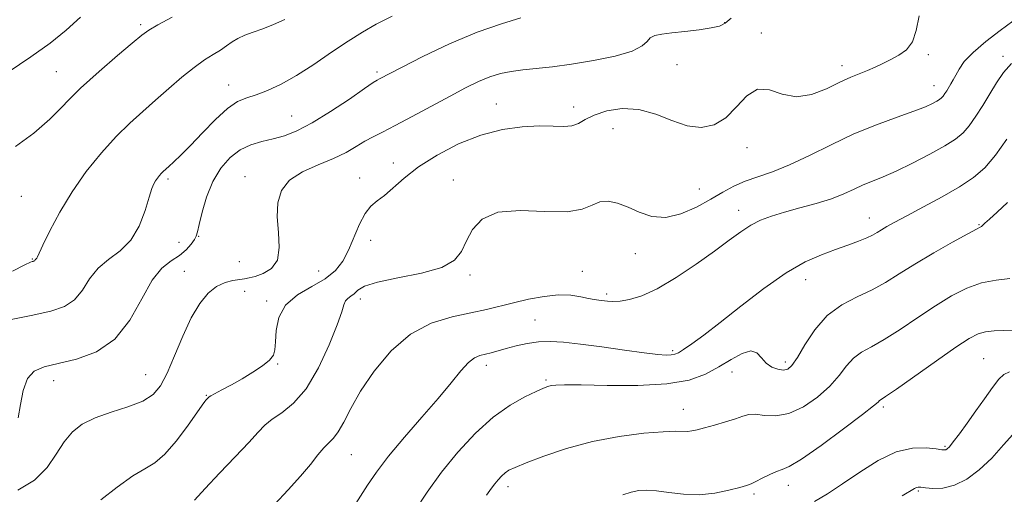
# Model space of a CAD drawing. Extents: x 2077300 to 2080200, y 337300 to 340200.
# Drawn here: x 2079020 to 2079261, y 338789 to 338906 of the extents above; entities that cross this region are included whole.
import ezdxf

# ---------------------------------------------------------------- set-up
doc = ezdxf.new("R2010")
doc.units = 0
doc.header["$MEASUREMENT"] = 0
for name, color, linetype, lineweight in [('DTM SPOT ELEVATION', 2, 'Continuous', 13), ('INDEX CONTOUR', 41, 'Continuous', 13), ('INTERMEDIATE CONTOUR', 44, 'Continuous', 0)]:
    doc.layers.add(name, color=color, linetype=linetype, lineweight=lineweight)

msp = doc.modelspace()

# ---------------------------------------------------------------- linework, layer by layer
at = {"layer": 'DTM SPOT ELEVATION'}
for p in [(2079049.23, 338904.62, 1271.7), (2079192.31, 338905.11, 1279.9), (2079201.3, 338902.52, 1281.7), (2079242.25, 338897.21, 1282.4), (2079260.47, 338896.8, 1285.6), (2079180.66, 338894.82, 1280.7), (2079221.06, 338894.55, 1281.5), (2079028.55, 338893.07, 1271.1), (2079107.13, 338893.01, 1277.7), (2079070.8, 338889.8, 1275.3), (2079243.62, 338889.61, 1283.3), (2079136.35, 338885.15, 1281.2), (2079155.29, 338884.41, 1281.5), (2079086.18, 338882.19, 1277.1), (2079164.93, 338879.1, 1282.9), (2079197.76, 338874.44, 1282.5), (2079111.16, 338870.62, 1281.3), (2079074.77, 338867.32, 1279.4), (2079102.87, 338867, 1281.3), (2079055.93, 338866.73, 1276.3), (2079125.8, 338866.46, 1283.6), (2079020.01, 338862.45, 1272.9), (2079186.09, 338864.25, 1283.1), (2079195.71, 338859.05, 1285.4), (2079227.77, 338857.16, 1287.3), (2079254.62, 338855.55, 1289.9), (2079063.41, 338852.67, 1278.1), (2079058.65, 338851.24, 1276.9), (2079105.56, 338851.69, 1282.8), (2079170.41, 338848.4, 1284.7), (2079022.67, 338847.13, 1273.9), (2079073.41, 338846.44, 1278.8), (2079059.95, 338844.08, 1279.1), (2079092.87, 338844.13, 1280.9), (2079129.92, 338843.22, 1284.2), (2079157.47, 338844.11, 1285.2), (2079212.19, 338842.05, 1288.7), (2079074.71, 338839.2, 1280.8), (2079163.43, 338838.49, 1285.7), (2079080.12, 338836.85, 1281.7), (2079103.07, 338837.28, 1284.5), (2079145.84, 338832.14, 1287.1), (2079179.57, 338824.64, 1287.7), (2079082.81, 338821.39, 1282.1), (2079133.91, 338821.05, 1288.5), (2079207.17, 338821.81, 1289.6), (2079255.76, 338822.7, 1295.1), (2079050.45, 338818.74, 1279.1), (2079194.12, 338819.42, 1290.6), (2079027.89, 338817.27, 1278.6), (2079148.5, 338817.41, 1289.8), (2079065.32, 338813.69, 1281.9), (2079182.18, 338810.24, 1291.3), (2079231.21, 338810.81, 1294.3), (2079246.33, 338801.2, 1295.8), (2079100.82, 338799.09, 1286.9), (2079139.26, 338791.25, 1292.5), (2079207.88, 338791.58, 1294.6), (2079239.78, 338790.21, 1298.2), (2079199.46, 338789.49, 1294.3)]:
    msp.add_point(p, dxfattribs=at)
at = {"layer": 'INDEX CONTOUR'}
for points in [[(2079034.471, 338906.431, 1270), (2079030.999, 338903.206, 1270), (2079027.021, 338900.042, 1270), (2079022.298, 338896.664, 1270), (2079016.757, 338892.911, 1270)], [(2079193.891, 338906.167, 1280), (2079192.41, 338904.939, 1280), (2079191.003, 338904.236, 1280), (2079189.022, 338903.778, 1280), (2079186.048, 338903.346, 1280), (2079182.576, 338902.928, 1280), (2079179.327, 338902.569, 1280), (2079176.875, 338902.28, 1280), (2079175.19, 338901.936, 1280), (2079174.094, 338901.377, 1280), (2079173.301, 338900.493, 1280), (2079172.097, 338899.364, 1280), (2079169.659, 338898.118, 1280), (2079165.465, 338896.882, 1280), (2079160.192, 338895.764, 1280), (2079154.815, 338894.869, 1280), (2079150.125, 338894.263, 1280), (2079142.841, 338893.519, 1280), (2079139.971, 338893.127, 1280), (2079137.36, 338892.579, 1280), (2079134.785, 338891.777, 1280), (2079132.022, 338890.632, 1280), (2079128.843, 338889.08, 1280), (2079125.016, 338887.065, 1280), (2079115.758, 338882.06, 1280), (2079111.593, 338879.843, 1280), (2079108.49, 338878.257, 1280), (2079106.174, 338877.088, 1280), (2079104.174, 338875.997, 1280), (2079102.059, 338874.713, 1280), (2079099.567, 338873.261, 1280), (2079096.478, 338871.736, 1280), (2079092.731, 338870.189, 1280), (2079088.899, 338868.484, 1280), (2079085.715, 338866.437, 1280), (2079083.738, 338863.906, 1280), (2079082.836, 338860.888, 1280), (2079082.702, 338857.419, 1280), (2079082.988, 338853.614, 1280), (2079083.179, 338849.912, 1280), (2079082.719, 338846.833, 1280), (2079081.252, 338844.759, 1280), (2079079.214, 338843.53, 1280), (2079077.244, 338842.85, 1280), (2079075.807, 338842.457, 1280), (2079074.676, 338842.224, 1280), (2079071.831, 338841.844, 1280), (2079069.895, 338841.37, 1280), (2079067.82, 338840.399, 1280), (2079065.75, 338838.715, 1280), (2079063.69, 338836.172, 1280), (2079061.616, 338832.643, 1280), (2079059.527, 338828.16, 1280), (2079057.518, 338823.383, 1280), (2079055.707, 338819.128, 1280), (2079054.105, 338816.012, 1280), (2079052.29, 338813.848, 1280), (2079049.728, 338812.243, 1280), (2079046.103, 338810.856, 1280), (2079041.954, 338809.529, 1280), (2079038.034, 338808.155, 1280), (2079034.921, 338806.611, 1280), (2079032.502, 338804.723, 1280), (2079030.486, 338802.305, 1280), (2079028.557, 338799.276, 1280), (2079026.288, 338795.99, 1280), (2079023.221, 338792.904, 1280), (2079019.123, 338790.401, 1280)], [(2079261.62, 338860.971, 1290), (2079259.109, 338858.583, 1290), (2079257.182, 338856.914, 1290), (2079256.031, 338855.886, 1290), (2079255.204, 338855.08, 1290), (2079254.903, 338854.903, 1290), (2079253.999, 338854.443, 1290), (2079251.867, 338853.302, 1290), (2079248.146, 338851.234, 1290), (2079243.519, 338848.585, 1290), (2079238.929, 338845.854, 1290), (2079235.082, 338843.442, 1290), (2079231.735, 338841.361, 1290), (2079228.409, 338839.526, 1290), (2079224.761, 338837.801, 1290), (2079220.996, 338835.836, 1290), (2079217.456, 338833.225, 1290), (2079214.428, 338829.767, 1290), (2079211.977, 338826.071, 1290), (2079210.116, 338822.947, 1290), (2079208.799, 338821.012, 1290), (2079207.76, 338820.108, 1290), (2079206.679, 338819.882, 1290), (2079205.325, 338820.051, 1290), (2079203.843, 338820.595, 1290), (2079202.476, 338821.562, 1290), (2079201.357, 338822.895, 1290), (2079200.228, 338824.107, 1290), (2079198.727, 338824.603, 1290), (2079196.588, 338823.969, 1290), (2079193.917, 338822.499, 1290), (2079190.917, 338820.668, 1290), (2079187.648, 338818.901, 1290), (2079183.614, 338817.432, 1290), (2079178.175, 338816.452, 1290), (2079171.067, 338816.07, 1290), (2079163.516, 338816.087, 1290), (2079157.119, 338816.229, 1290), (2079153.064, 338816.273, 1290), (2079150.911, 338816.206, 1290), (2079149.808, 338816.066, 1290), (2079148.97, 338815.857, 1290), (2079147.886, 338815.441, 1290), (2079146.115, 338814.647, 1290), (2079143.333, 338813.303, 1290), (2079139.725, 338811.24, 1290), (2079135.598, 338808.287, 1290), (2079131.246, 338804.365, 1290), (2079126.933, 338799.751, 1290), (2079122.914, 338794.81, 1290), (2079119.392, 338789.905, 1290), (2079116.391, 338785.377, 1290)]]:
    msp.add_polyline3d(points, dxfattribs=at)
at = {"layer": 'INTERMEDIATE CONTOUR'}
for points in [[(2079110.837, 338906.706, 1276), (2079106.941, 338904.677, 1276), (2079103.543, 338902.771, 1276), (2079100.043, 338900.572, 1276), (2079096.007, 338897.816, 1276), (2079091.67, 338894.829, 1276), (2079087.434, 338892.087, 1276), (2079083.632, 338889.961, 1276), (2079080.336, 338888.433, 1276), (2079077.547, 338887.389, 1276), (2079075.205, 338886.641, 1276), (2079072.988, 338885.711, 1276), (2079070.514, 338884.057, 1276), (2079067.535, 338881.342, 1276), (2079064.357, 338878.072, 1276), (2079061.422, 338874.961, 1276), (2079059.087, 338872.577, 1276), (2079057.349, 338870.906, 1276), (2079056.119, 338869.784, 1276), (2079054.732, 338868.542, 1276), (2079054.276, 338868.092, 1276), (2079053.802, 338867.569, 1276), (2079053.317, 338866.97, 1276), (2079052.861, 338866.323, 1276), (2079052.443, 338865.578, 1276), (2079051.961, 338864.367, 1276), (2079051.284, 338862.247, 1276), (2079050.284, 338858.983, 1276), (2079048.837, 338855.191, 1276), (2079046.821, 338851.701, 1276), (2079044.211, 338849.102, 1276), (2079041.375, 338847.028, 1276), (2079038.774, 338844.877, 1276), (2079036.726, 338842.236, 1276), (2079034.957, 338839.451, 1276), (2079033.047, 338837.058, 1276), (2079030.582, 338835.433, 1276), (2079027.172, 338834.311, 1276), (2079022.433, 338833.266, 1276), (2079016.278, 338831.987, 1276)], [(2079084.505, 338905.853, 1274), (2079081.76, 338904.637, 1274), (2079079.136, 338903.596, 1274), (2079076.798, 338902.737, 1274), (2079074.775, 338901.978, 1274), (2079073.06, 338901.207, 1274), (2079071.613, 338900.34, 1274), (2079070.259, 338899.382, 1274), (2079068.788, 338898.364, 1274), (2079067.018, 338897.272, 1274), (2079064.876, 338895.929, 1274), (2079062.317, 338894.115, 1274), (2079059.339, 338891.699, 1274), (2079056.114, 338888.903, 1274), (2079052.858, 338886.039, 1274), (2079049.721, 338883.305, 1274), (2079046.581, 338880.466, 1274), (2079043.248, 338877.172, 1274), (2079039.616, 338873.165, 1274), (2079035.901, 338868.572, 1274), (2079032.4, 338863.611, 1274), (2079029.379, 338858.566, 1274), (2079026.973, 338853.985, 1274), (2079025.287, 338850.481, 1274), (2079023.962, 338847.611, 1274), (2079023.82, 338847.348, 1274), (2079023.696, 338847.225, 1274), (2079023.437, 338847.023, 1274), (2079023.339, 338846.897, 1274), (2079023.255, 338846.764, 1274), (2079023.164, 338846.65, 1274), (2079023.047, 338846.573, 1274), (2079022.884, 338846.52, 1274), (2079022.659, 338846.47, 1274), (2079022.217, 338846.329, 1274), (2079020.871, 338845.707, 1274), (2079017.795, 338844.139, 1274)], [(2079056.963, 338906.45, 1272), (2079053.452, 338904.558, 1272), (2079051.2, 338903.244, 1272), (2079049.469, 338901.992, 1272), (2079047.164, 338900.082, 1272), (2079043.511, 338897.007, 1272), (2079039.019, 338893.123, 1272), (2079034.517, 338888.992, 1272), (2079026.956, 338881.427, 1272), (2079023.023, 338877.982, 1272), (2079018.515, 338874.714, 1272)], [(2079142.408, 338906.24, 1278), (2079137.64, 338904.761, 1278), (2079131.644, 338902.724, 1278), (2079124.912, 338899.883, 1278), (2079118.393, 338896.771, 1278), (2079113.154, 338894.119, 1278), (2079107.712, 338891.293, 1278), (2079107.208, 338891.016, 1278), (2079106.208, 338890.375, 1278), (2079104.054, 338888.908, 1278), (2079100.351, 338886.358, 1278), (2079095.772, 338883.294, 1278), (2079091.253, 338880.492, 1278), (2079087.517, 338878.549, 1278), (2079084.438, 338877.342, 1278), (2079081.672, 338876.569, 1278), (2079078.943, 338875.931, 1278), (2079076.236, 338875.138, 1278), (2079073.606, 338873.902, 1278), (2079071.111, 338871.989, 1278), (2079068.845, 338869.381, 1278), (2079066.909, 338866.109, 1278), (2079065.386, 338862.318, 1278), (2079064.27, 338858.578, 1278), (2079063.542, 338855.567, 1278), (2079063.14, 338853.754, 1278), (2079062.843, 338852.732, 1278), (2079062.391, 338851.886, 1278), (2079061.571, 338850.736, 1278), (2079060.341, 338849.362, 1278), (2079058.713, 338847.986, 1278), (2079056.712, 338846.673, 1278), (2079054.442, 338844.874, 1278), (2079052.021, 338841.884, 1278), (2079049.494, 338837.324, 1278), (2079046.582, 338832.106, 1278), (2079042.93, 338827.466, 1278), (2079038.369, 338824.344, 1278), (2079033.474, 338822.517, 1278), (2079029.006, 338821.464, 1278), (2079025.568, 338820.666, 1278), (2079023.122, 338819.609, 1278), (2079021.476, 338817.777, 1278), (2079020.428, 338814.866, 1278), (2079019.752, 338811.408, 1278), (2079019.212, 338808.145, 1278)], [(2079239.975, 338906.75, 1282), (2079239.244, 338903.153, 1282), (2079238.308, 338900.363, 1282), (2079236.845, 338898.415, 1282), (2079234.989, 338897.076, 1282), (2079232.988, 338896.048, 1282), (2079231.042, 338895.09, 1282), (2079229.159, 338894.178, 1282), (2079227.296, 338893.344, 1282), (2079223.209, 338891.704, 1282), (2079220.548, 338890.497, 1282), (2079217.257, 338888.892, 1282), (2079213.584, 338887.449, 1282), (2079209.875, 338886.883, 1282), (2079206.417, 338887.581, 1282), (2079203.258, 338888.623, 1282), (2079200.385, 338888.759, 1282), (2079197.759, 338887.132, 1282), (2079195.225, 338884.441, 1282), (2079192.602, 338881.776, 1282), (2079189.734, 338880.04, 1282), (2079186.583, 338879.386, 1282), (2079183.13, 338879.78, 1282), (2079179.38, 338881.071, 1282), (2079175.406, 338882.656, 1282), (2079171.299, 338883.815, 1282), (2079167.193, 338884.014, 1282), (2079163.408, 338883.43, 1282), (2079160.314, 338882.425, 1282), (2079158.126, 338881.333, 1282), (2079156.487, 338880.377, 1282), (2079154.891, 338879.751, 1282), (2079152.89, 338879.573, 1282), (2079150.281, 338879.657, 1282), (2079146.915, 338879.738, 1282), (2079142.712, 338879.561, 1282), (2079137.839, 338878.898, 1282), (2079132.536, 338877.528, 1282), (2079127.069, 338875.331, 1282), (2079121.845, 338872.59, 1282), (2079117.307, 338869.687, 1282), (2079113.777, 338866.965, 1282), (2079108.988, 338862.726, 1282), (2079107.207, 338861.362, 1282), (2079105.641, 338860.069, 1282), (2079104.211, 338858.286, 1282), (2079102.846, 338855.638, 1282), (2079100.163, 338849.32, 1282), (2079098.734, 338846.599, 1282), (2079096.942, 338844.289, 1282), (2079094.457, 338842.258, 1282), (2079091.144, 338840.349, 1282), (2079087.632, 338838.297, 1282), (2079084.74, 338835.813, 1282), (2079083.075, 338832.75, 1282), (2079082.389, 338829.548, 1282), (2079082.219, 338826.779, 1282), (2079082.128, 338824.858, 1282), (2079081.77, 338823.514, 1282), (2079080.825, 338822.306, 1282), (2079079.077, 338820.892, 1282), (2079076.726, 338819.316, 1282), (2079074.079, 338817.72, 1282), (2079071.44, 338816.237, 1282), (2079069.1, 338814.981, 1282), (2079067.349, 338814.059, 1282), (2079066.377, 338813.533, 1282), (2079065.971, 338813.281, 1282), (2079065.816, 338813.138, 1282), (2079065.221, 338812.493, 1282), (2079064.93, 338812.128, 1282), (2079064.286, 338811.239, 1282), (2079060.675, 338806.14, 1282), (2079057.889, 338802.433, 1282), (2079055.112, 338799.208, 1282), (2079052.696, 338797.149, 1282), (2079050.277, 338795.676, 1282), (2079047.311, 338793.891, 1282), (2079043.494, 338791.176, 1282), (2079039.48, 338788.034, 1282)], [(2079262.934, 338905.464, 1284), (2079259.814, 338903.2, 1284), (2079256.287, 338900.477, 1284), (2079253.156, 338897.784, 1284), (2079251.028, 338895.516, 1284), (2079249.737, 338893.689, 1284), (2079248.923, 338892.224, 1284), (2079248.28, 338891.042, 1284), (2079247.721, 338890.063, 1284), (2079246.732, 338888.395, 1284), (2079246.277, 338887.67, 1284), (2079245.857, 338887.069, 1284), (2079245.458, 338886.612, 1284), (2079244.979, 338886.219, 1284), (2079244.297, 338885.79, 1284), (2079243.248, 338885.226, 1284), (2079241.502, 338884.443, 1284), (2079238.687, 338883.359, 1284), (2079234.576, 338881.905, 1284), (2079229.508, 338880.053, 1284), (2079223.966, 338877.784, 1284), (2079218.391, 338875.151, 1284), (2079213.058, 338872.485, 1284), (2079208.201, 338870.179, 1284), (2079203.996, 338868.513, 1284), (2079200.396, 338867.291, 1284), (2079197.299, 338866.196, 1284), (2079194.56, 338864.958, 1284), (2079191.874, 338863.497, 1284), (2079188.898, 338861.779, 1284), (2079185.398, 338859.866, 1284), (2079181.607, 338858.199, 1284), (2079177.869, 338857.314, 1284), (2079174.463, 338857.571, 1284), (2079171.401, 338858.597, 1284), (2079168.625, 338859.843, 1284), (2079166.09, 338860.823, 1284), (2079163.795, 338861.316, 1284), (2079161.748, 338861.164, 1284), (2079159.83, 338860.336, 1284), (2079157.399, 338859.303, 1284), (2079153.689, 338858.66, 1284), (2079148.281, 338858.765, 1284), (2079142.168, 338859.025, 1284), (2079136.697, 338858.606, 1284), (2079132.896, 338856.92, 1284), (2079130.532, 338854.351, 1284), (2079129.057, 338851.528, 1284), (2079127.869, 338848.977, 1284), (2079126.148, 338846.809, 1284), (2079123.018, 338845.034, 1284), (2079118.007, 338843.636, 1284), (2079112.233, 338842.493, 1284), (2079107.217, 338841.456, 1284), (2079104.095, 338840.418, 1284), (2079102.47, 338839.436, 1284), (2079101.565, 338838.608, 1284), (2079100.749, 338837.987, 1284), (2079099.989, 338837.451, 1284), (2079099.398, 338836.836, 1284), (2079099.003, 338835.904, 1284), (2079098.472, 338834.136, 1284), (2079097.385, 338830.941, 1284), (2079095.44, 338826.039, 1284), (2079092.815, 338820.396, 1284), (2079089.806, 338815.297, 1284), (2079086.708, 338811.713, 1284), (2079083.817, 338809.396, 1284), (2079081.429, 338807.786, 1284), (2079079.674, 338806.347, 1284), (2079078.011, 338804.603, 1284), (2079075.731, 338802.101, 1284), (2079072.381, 338798.581, 1284), (2079068.526, 338794.588, 1284), (2079064.989, 338790.86, 1284), (2079062.385, 338787.977, 1284)], [(2079262.604, 338895.093, 1286), (2079260.63, 338892.873, 1286), (2079258.899, 338890.356, 1286), (2079257.247, 338887.629, 1286), (2079255.553, 338884.805, 1286), (2079253.858, 338882.113, 1286), (2079252.247, 338879.808, 1286), (2079250.709, 338878.042, 1286), (2079248.863, 338876.529, 1286), (2079246.233, 338874.876, 1286), (2079242.546, 338872.818, 1286), (2079238.34, 338870.62, 1286), (2079234.345, 338868.674, 1286), (2079231.125, 338867.262, 1286), (2079228.54, 338866.222, 1286), (2079226.271, 338865.285, 1286), (2079224.015, 338864.233, 1286), (2079221.496, 338863.08, 1286), (2079218.445, 338861.892, 1286), (2079214.726, 338860.732, 1286), (2079210.722, 338859.628, 1286), (2079206.948, 338858.602, 1286), (2079203.788, 338857.645, 1286), (2079201.12, 338856.628, 1286), (2079198.693, 338855.394, 1286), (2079196.239, 338853.792, 1286), (2079193.412, 338851.714, 1286), (2079189.847, 338849.06, 1286), (2079185.356, 338845.847, 1286), (2079180.449, 338842.564, 1286), (2079175.811, 338839.817, 1286), (2079171.992, 338838.061, 1286), (2079168.994, 338837.15, 1286), (2079166.687, 338836.785, 1286), (2079164.933, 338836.699, 1286), (2079163.581, 338836.766, 1286), (2079161.459, 338837.002, 1286), (2079160.34, 338837.153, 1286), (2079158.926, 338837.422, 1286), (2079157.046, 338837.834, 1286), (2079154.629, 338838.203, 1286), (2079151.626, 338838.292, 1286), (2079148.063, 338837.932, 1286), (2079144.249, 338837.239, 1286), (2079140.561, 338836.397, 1286), (2079133.924, 338834.726, 1286), (2079130.133, 338833.882, 1286), (2079125.531, 338832.915, 1286), (2079120.43, 338831.364, 1286), (2079115.299, 338828.689, 1286), (2079110.562, 338824.571, 1286), (2079106.444, 338819.623, 1286), (2079103.122, 338814.685, 1286), (2079100.696, 338810.462, 1286), (2079098.964, 338807.122, 1286), (2079097.644, 338804.702, 1286), (2079096.488, 338803.143, 1286), (2079094.115, 338800.794, 1286), (2079092.661, 338799.051, 1286), (2079090.82, 338796.728, 1286), (2079088.418, 338793.861, 1286), (2079085.378, 338790.525, 1286), (2079082.031, 338786.935, 1286)], [(2079261.405, 338876.495, 1288), (2079258.637, 338872.547, 1288), (2079256.022, 338869.506, 1288), (2079253.24, 338867.098, 1288), (2079249.836, 338864.834, 1288), (2079245.562, 338862.362, 1288), (2079241.004, 338859.877, 1288), (2079236.956, 338857.721, 1288), (2079234.022, 338856.142, 1288), (2079232.053, 338855.046, 1288), (2079230.707, 338854.254, 1288), (2079229.648, 338853.6, 1288), (2079228.558, 338852.978, 1288), (2079227.12, 338852.295, 1288), (2079225.089, 338851.477, 1288), (2079222.499, 338850.519, 1288), (2079219.455, 338849.434, 1288), (2079216.013, 338848.165, 1288), (2079212.039, 338846.381, 1288), (2079207.352, 338843.682, 1288), (2079201.919, 338839.869, 1288), (2079196.298, 338835.55, 1288), (2079191.199, 338831.535, 1288), (2079187.185, 338828.469, 1288), (2079184.249, 338826.335, 1288), (2079182.241, 338824.95, 1288), (2079180.97, 338824.137, 1288), (2079180.094, 338823.732, 1288), (2079179.226, 338823.578, 1288), (2079177.974, 338823.554, 1288), (2079175.901, 338823.699, 1288), (2079172.561, 338824.089, 1288), (2079167.75, 338824.754, 1288), (2079162.232, 338825.54, 1288), (2079157.013, 338826.249, 1288), (2079152.857, 338826.713, 1288), (2079149.564, 338826.889, 1288), (2079146.689, 338826.767, 1288), (2079143.887, 338826.358, 1288), (2079141.21, 338825.775, 1288), (2079138.809, 338825.151, 1288), (2079135.11, 338824.135, 1288), (2079132.362, 338823.435, 1288), (2079131.041, 338822.855, 1288), (2079129.539, 338821.688, 1288), (2079127.687, 338819.655, 1288), (2079125.282, 338816.717, 1288), (2079122.117, 338812.896, 1288), (2079118.132, 338808.304, 1288), (2079113.855, 338803.409, 1288), (2079109.964, 338798.769, 1288), (2079106.982, 338794.837, 1288), (2079104.821, 338791.642, 1288), (2079101.979, 338787.102, 1288)], [(2079262.156, 338842.364, 1292), (2079258.802, 338841.956, 1292), (2079255.207, 338841.273, 1292), (2079251.611, 338839.994, 1292), (2079247.919, 338838.1, 1292), (2079243.951, 338835.651, 1292), (2079239.629, 338832.772, 1292), (2079235.296, 338829.857, 1292), (2079231.392, 338827.366, 1292), (2079228.258, 338825.602, 1292), (2079225.809, 338824.24, 1292), (2079223.853, 338822.799, 1292), (2079222.166, 338820.9, 1292), (2079220.386, 338818.573, 1292), (2079218.115, 338815.952, 1292), (2079215.094, 338813.227, 1292), (2079211.606, 338810.812, 1292), (2079208.071, 338809.178, 1292), (2079204.854, 338808.623, 1292), (2079202.1, 338808.758, 1292), (2079199.899, 338809.016, 1292), (2079198.246, 338808.947, 1292), (2079196.756, 338808.543, 1292), (2079194.952, 338807.909, 1292), (2079192.521, 338807.152, 1292), (2079189.818, 338806.383, 1292), (2079187.363, 338805.71, 1292), (2079185.545, 338805.223, 1292), (2079184.239, 338804.929, 1292), (2079183.19, 338804.81, 1292), (2079180.313, 338804.858, 1292), (2079177.251, 338804.748, 1292), (2079172.467, 338804.358, 1292), (2079166.453, 338803.587, 1292), (2079159.931, 338802.341, 1292), (2079153.593, 338800.611, 1292), (2079147.999, 338798.724, 1292), (2079143.681, 338797.092, 1292), (2079140.978, 338796.005, 1292), (2079139.466, 338795.291, 1292), (2079138.527, 338794.657, 1292), (2079137.657, 338793.874, 1292), (2079136.795, 338792.95, 1292), (2079135.99, 338791.962, 1292), (2079135.193, 338790.873, 1292), (2079133.944, 338789.216, 1292)], [(2079262.925, 338829.682, 1294), (2079258.376, 338829.503, 1294), (2079256.235, 338829.28, 1294), (2079254.39, 338828.765, 1294), (2079252.233, 338827.617, 1294), (2079248.972, 338825.447, 1294), (2079244.178, 338822.102, 1294), (2079234.376, 338815.206, 1294), (2079231.756, 338813.402, 1294), (2079230.622, 338812.645, 1294), (2079230.25, 338812.374, 1294), (2079229.905, 338812.033, 1294), (2079228.795, 338811.075, 1294), (2079226.115, 338808.957, 1294), (2079221.45, 338805.424, 1294), (2079215.939, 338801.38, 1294), (2079211.112, 338798.016, 1294), (2079208.088, 338796.196, 1294), (2079206.361, 338795.46, 1294), (2079205.014, 338795.025, 1294), (2079203.348, 338794.282, 1294), (2079201.532, 338793.342, 1294), (2079199.943, 338792.498, 1294), (2079198.803, 338791.954, 1294), (2079197.684, 338791.563, 1294), (2079196.004, 338791.091, 1294), (2079193.332, 338790.394, 1294), (2079189.893, 338789.692, 1294), (2079186.075, 338789.295, 1294), (2079182.241, 338789.412, 1294), (2079178.666, 338789.836, 1294), (2079175.6, 338790.257, 1294), (2079173.202, 338790.423, 1294), (2079171.246, 338790.303, 1294), (2079169.412, 338789.929, 1294), (2079167.372, 338789.306, 1294)], [(2079262.072, 338819.451, 1296), (2079260.682, 338818.799, 1296), (2079259.482, 338817.614, 1296), (2079257.893, 338815.56, 1296), (2079255.947, 338812.852, 1296), (2079253.824, 338809.844, 1296), (2079251.71, 338806.877, 1296), (2079249.806, 338804.249, 1296), (2079248.314, 338802.247, 1296), (2079247.372, 338801.063, 1296), (2079246.846, 338800.515, 1296), (2079246.537, 338800.327, 1296), (2079246.214, 338800.275, 1296), (2079245.528, 338800.333, 1296), (2079244.099, 338800.527, 1296), (2079241.648, 338800.796, 1296), (2079238.307, 338800.715, 1296), (2079234.309, 338799.776, 1296), (2079229.903, 338797.66, 1296), (2079225.412, 338794.83, 1296), (2079221.174, 338791.939, 1296), (2079217.471, 338789.523, 1296), (2079214.356, 338787.639, 1296)], [(2079263.672, 338804.899, 1298), (2079260.655, 338801.566, 1298), (2079257.732, 338798.298, 1298), (2079254.702, 338795.419, 1298), (2079251.621, 338793.13, 1298), (2079248.605, 338791.601, 1298), (2079245.787, 338790.921, 1298), (2079243.351, 338790.832, 1298), (2079241.496, 338790.996, 1298), (2079240.342, 338791.127, 1298), (2079239.695, 338791.159, 1298), (2079239.283, 338791.08, 1298), (2079238.797, 338790.838, 1298), (2079235.786, 338789.027, 1298)]]:
    msp.add_polyline3d(points, dxfattribs=at)

doc.saveas('drawing.dxf')
